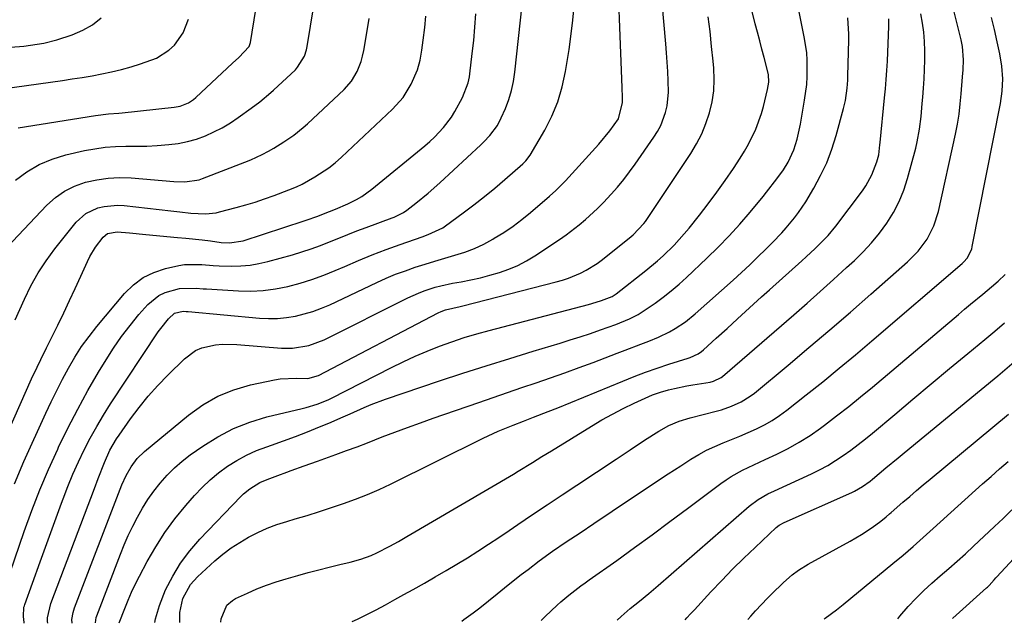
# Model space of a CAD drawing. Units: inches. Extents: x 1852004 to 1857333, y 452944 to 458351.
# Drawn here: x 1852609 to 1852891, y 452948 to 453121 of the extents above; entities that cross this region are included whole.
import ezdxf

# ---------------------------------------------------------------- set-up
doc = ezdxf.new("R2010")
doc.units = ezdxf.units.IN
doc.header["$MEASUREMENT"] = 0
doc.layers.add('7', color=7, linetype='Continuous')
doc.layers.add('8', color=7, linetype='Continuous')

msp = doc.modelspace()

# ---------------------------------------------------------------- linework, layer by layer
at = {"layer": '7', "color": 18}
for points in [[(1852608.2, 453089.75, 1914), (1852630.32, 453093.26, 1914), (1852634.13, 453093.7, 1914), (1852637, 453093.94, 1914), (1852637.96, 453094.03, 1914), (1852652.92, 453095.63, 1914), (1852654.61, 453095.95, 1914), (1852657.01, 453096.92, 1914), (1852658.44, 453097.87, 1914), (1852659.1, 453098.42, 1914), (1852669.64, 453108.29, 1914), (1852671.43, 453109.9, 1914), (1852674.46, 453113.06, 1914), (1852674.58, 453113.35, 1914), (1852674.83, 453114.25, 1914), (1852679.89, 453145.68, 1914)], [(1852609.87, 452947.58, 1928), (1852609.85, 452947.82, 1928), (1852609.66, 452949.58, 1928), (1852609.83, 452952.19, 1928), (1852609.95, 452952.61, 1928), (1852610.08, 452953.02, 1928), (1852614.51, 452965.2, 1928), (1852616.04, 452969.41, 1928), (1852617.57, 452973.62, 1928), (1852619.1, 452977.83, 1928), (1852620.64, 452982.05, 1928), (1852621.09, 452983.3, 1928), (1852622.45, 452986.86, 1928), (1852623.89, 452990.39, 1928), (1852625.46, 452993.86, 1928), (1852627.09, 452997.31, 1928), (1852628.86, 453000.69, 1928), (1852630.7, 453004.02, 1928), (1852632.66, 453007.29, 1928), (1852634.7, 453010.51, 1928), (1852648.38, 453031.18, 1928), (1852649.05, 453032.15, 1928), (1852651.29, 453034.92, 1928), (1852652.99, 453036.52, 1928), (1852655.53, 453037.16, 1928), (1852656.36, 453037.08, 1928), (1852656.92, 453037.02, 1928), (1852677.38, 453035.13, 1928), (1852679.98, 453035.01, 1928), (1852682.57, 453035.04, 1928), (1852685.15, 453035.3, 1928), (1852687.71, 453035.71, 1928), (1852690.25, 453036.32, 1928), (1852692.74, 453037.05, 1928), (1852695.17, 453037.96, 1928), (1852697.57, 453038.99, 1928), (1852711.02, 453045.34, 1928), (1852713.73, 453046.56, 1928), (1852716.47, 453047.7, 1928), (1852719.25, 453048.74, 1928), (1852722.05, 453049.71, 1928), (1852724.89, 453050.61, 1928), (1852727.73, 453051.49, 1928), (1852730.57, 453052.33, 1928), (1852733.43, 453053.15, 1928), (1852736.29, 453054.07, 1928), (1852739.06, 453055.13, 1928), (1852741.75, 453056.39, 1928), (1852744.37, 453057.79, 1928), (1852744.77, 453058.03, 1928), (1852747.49, 453059.72, 1928), (1852750.15, 453061.52, 1928), (1852752.71, 453063.45, 1928), (1852755.2, 453065.48, 1928), (1852760.62, 453070.14, 1928), (1852762.38, 453071.71, 1928), (1852764.08, 453073.35, 1928), (1852764.63, 453073.92, 1928), (1852765.17, 453074.49, 1928), (1852774.76, 453085.02, 1928), (1852777.93, 453088.83, 1928), (1852780.41, 453092.29, 1928), (1852781.59, 453096.96, 1928), (1852781.52, 453099.39, 1928), (1852781.49, 453100.35, 1928), (1852781.45, 453101.31, 1928), (1852779.8, 453143.28, 1928)], [(1852607.12, 452987.62, 1924), (1852609.84, 452993.96, 1924), (1852616.15, 453007.83, 1924), (1852617.68, 453011.11, 1924), (1852619.26, 453014.37, 1924), (1852620.92, 453017.59, 1924), (1852622.61, 453020.79, 1924), (1852624.44, 453023.91, 1924), (1852626.38, 453026.95, 1924), (1852628.5, 453029.87, 1924), (1852630.74, 453032.71, 1924), (1852638.72, 453042.21, 1924), (1852641.24, 453044.67, 1924), (1852643.99, 453046.75, 1924), (1852647.1, 453048.24, 1924), (1852650.44, 453049.36, 1924), (1852654.23, 453050.22, 1924), (1852655.87, 453050.5, 1924), (1852660.82, 453050.55, 1924), (1852664.15, 453050.23, 1924), (1852665.82, 453050.14, 1924), (1852669.44, 453050.05, 1924), (1852672.07, 453050.12, 1924), (1852674.68, 453050.34, 1924), (1852677.26, 453050.79, 1924), (1852679.82, 453051.38, 1924), (1852686.86, 453053.33, 1924), (1852689.56, 453054.14, 1924), (1852692.24, 453055.01, 1924), (1852694.88, 453055.98, 1924), (1852697.51, 453057.01, 1924), (1852700.12, 453058.08, 1924), (1852702.74, 453059.12, 1924), (1852705.37, 453060.14, 1924), (1852708.01, 453061.13, 1924), (1852715.47, 453063.87, 1924), (1852716.03, 453064.08, 1924), (1852718.73, 453065.4, 1924), (1852719.71, 453066.09, 1924), (1852722.3, 453068.14, 1924), (1852725.78, 453071, 1924), (1852729.14, 453073.99, 1924), (1852740.92, 453084.89, 1924), (1852741.8, 453085.74, 1924), (1852743.47, 453087.51, 1924), (1852745.68, 453090.41, 1924), (1852746.78, 453092.57, 1924), (1852747.95, 453095.32, 1924), (1852748.89, 453097.85, 1924), (1852749.68, 453100.42, 1924), (1852750.25, 453103.05, 1924), (1852750.66, 453105.71, 1924), (1852754.32, 453139.18, 1924)], [(1852605.84, 452962.14, 1926), (1852609.89, 452973.89, 1926), (1852612.07, 452979.9, 1926), (1852614.38, 452985.86, 1926), (1852616.88, 452991.74, 1926), (1852619.52, 452997.57, 1926), (1852619.77, 452998.11, 1926), (1852622.45, 453003.58, 1926), (1852625.25, 453009, 1926), (1852628.2, 453014.33, 1926), (1852631.25, 453019.6, 1926), (1852633.38, 453023.15, 1926), (1852635.54, 453026.55, 1926), (1852637.82, 453029.86, 1926), (1852640.27, 453033.04, 1926), (1852642.83, 453036.14, 1926), (1852645.36, 453039.03, 1926), (1852648.48, 453041.64, 1926), (1852650.3, 453042.5, 1926), (1852654.47, 453043.65, 1926), (1852659.28, 453043.74, 1926), (1852661.23, 453043.56, 1926), (1852662.2, 453043.49, 1926), (1852671.34, 453042.96, 1926), (1852674.93, 453042.91, 1926), (1852678.49, 453043.06, 1926), (1852682.03, 453043.53, 1926), (1852685.55, 453044.21, 1926), (1852689.03, 453045.13, 1926), (1852692.46, 453046.18, 1926), (1852695.83, 453047.42, 1926), (1852699.16, 453048.78, 1926), (1852701.85, 453049.97, 1926), (1852705.78, 453051.65, 1926), (1852709.74, 453053.27, 1926), (1852713.74, 453054.8, 1926), (1852717.76, 453056.26, 1926), (1852724.11, 453058.49, 1926), (1852725.83, 453059.12, 1926), (1852729.97, 453061.07, 1926), (1852730.73, 453061.58, 1926), (1852735.87, 453065.36, 1926), (1852738.93, 453067.66, 1926), (1852741.94, 453070.02, 1926), (1852744.89, 453072.45, 1926), (1852747.8, 453074.93, 1926), (1852752.95, 453079.44, 1926), (1852753.83, 453080.27, 1926), (1852755.09, 453081.84, 1926), (1852759.22, 453089.01, 1926), (1852761.25, 453093.03, 1926), (1852762.97, 453097.16, 1926), (1852764.23, 453101.45, 1926), (1852765.19, 453105.86, 1926), (1852766.2, 453112.16, 1926), (1852767.22, 453119.79, 1926), (1852767.98, 453127.44, 1926)], [(1852703.99, 452948.08, 1944), (1852705.49, 452948.72, 1944), (1852708.4, 452950.17, 1944), (1852710.87, 452951.49, 1944), (1852713.54, 452952.92, 1944), (1852716.19, 452954.37, 1944), (1852718.85, 452955.83, 1944), (1852721.49, 452957.31, 1944), (1852724.74, 452959.13, 1944), (1852727.85, 452960.9, 1944), (1852730.94, 452962.7, 1944), (1852734.01, 452964.54, 1944), (1852737.06, 452966.41, 1944), (1852740.08, 452968.32, 1944), (1852743.1, 452970.26, 1944), (1852746.08, 452972.23, 1944), (1852749.05, 452974.22, 1944), (1852751.54, 452975.91, 1944), (1852755.76, 452978.76, 1944), (1852759.98, 452981.6, 1944), (1852764.21, 452984.41, 1944), (1852768.45, 452987.22, 1944), (1852779.71, 452994.63, 1944), (1852783.79, 452997.34, 1944), (1852787.84, 453000.09, 1944), (1852791.94, 453002.75, 1944), (1852794.83, 453004.29, 1944), (1852797.84, 453005.56, 1944), (1852800.96, 453006.53, 1944), (1852808.45, 453008.44, 1944), (1852809.92, 453008.85, 1944), (1852812.81, 453009.85, 1944), (1852815.58, 453011.12, 1944), (1852818.16, 453012.72, 1944), (1852819.38, 453013.65, 1944), (1852829.05, 453021.68, 1944), (1852835.05, 453026.7, 1944), (1852841.01, 453031.76, 1944), (1852846.93, 453036.87, 1944), (1852852.82, 453042.01, 1944), (1852863.31, 453051.26, 1944), (1852866.34, 453054.33, 1944), (1852868.92, 453057.79, 1944), (1852870.91, 453061.59, 1944), (1852872.2, 453065.69, 1944), (1852877.05, 453087.94, 1944), (1852877.62, 453090.81, 1944), (1852878.1, 453093.69, 1944), (1852878.46, 453096.59, 1944), (1852878.75, 453099.51, 1944), (1852879.12, 453104.37, 1944), (1852879.25, 453106.33, 1944), (1852879.35, 453109.28, 1944), (1852879.1, 453113.07, 1944), (1852878.73, 453114.94, 1944), (1852875.27, 453128.85, 1944)], [(1852607.4, 453074.69, 1916), (1852610.7, 453077.14, 1916), (1852614.17, 453079.23, 1916), (1852617.91, 453080.78, 1916), (1852621.83, 453081.98, 1916), (1852627.22, 453083.18, 1916), (1852630.16, 453083.74, 1916), (1852633.12, 453084.15, 1916), (1852636.11, 453084.36, 1916), (1852639.1, 453084.43, 1916), (1852642.18, 453084.44, 1916), (1852645.12, 453084.5, 1916), (1852648.05, 453084.65, 1916), (1852651.41, 453084.9, 1916), (1852654.09, 453085.25, 1916), (1852656.74, 453085.76, 1916), (1852659.32, 453086.51, 1916), (1852661.87, 453087.42, 1916), (1852664.34, 453088.54, 1916), (1852666.74, 453089.77, 1916), (1852669.05, 453091.16, 1916), (1852671.3, 453092.67, 1916), (1852674.99, 453095.35, 1916), (1852677.48, 453097.2, 1916), (1852680.68, 453099.84, 1916), (1852681.44, 453100.54, 1916), (1852687.69, 453106.41, 1916), (1852688.35, 453107.1, 1916), (1852690.29, 453110.33, 1916), (1852690.86, 453112.14, 1916), (1852691.05, 453113.07, 1916), (1852692.96, 453124.75, 1916)], [(1852597.1, 452984.19, 1922), (1852612.01, 453017.73, 1922), (1852613.57, 453021.09, 1922), (1852614.68, 453023.3, 1922), (1852616.32, 453026.61, 1922), (1852619.55, 453033.16, 1922), (1852621.25, 453036.65, 1922), (1852622.92, 453040.15, 1922), (1852624.56, 453043.66, 1922), (1852626.18, 453047.19, 1922), (1852628.07, 453051.36, 1922), (1852628.77, 453052.78, 1922), (1852630.39, 453055.49, 1922), (1852632.53, 453058.4, 1922), (1852633.82, 453059.43, 1922), (1852636.6, 453059.86, 1922), (1852640.1, 453059.57, 1922), (1852644.75, 453059.16, 1922), (1852653.91, 453058.31, 1922), (1852656.27, 453058.08, 1922), (1852660.98, 453057.56, 1922), (1852663.33, 453057.27, 1922), (1852666.45, 453056.86, 1922), (1852668.83, 453056.71, 1922), (1852672.74, 453057.27, 1922), (1852690.2, 453063.01, 1922), (1852691.11, 453063.32, 1922), (1852693.83, 453064.32, 1922), (1852697.44, 453065.69, 1922), (1852699.24, 453066.36, 1922), (1852702.77, 453067.9, 1922), (1852705.26, 453069.17, 1922), (1852706.79, 453070.07, 1922), (1852709.67, 453072.15, 1922), (1852724.84, 453084.54, 1922), (1852726.26, 453085.77, 1922), (1852727.64, 453087.05, 1922), (1852730.2, 453089.8, 1922), (1852732.47, 453092.78, 1922), (1852733.46, 453094.37, 1922), (1852735.65, 453098.4, 1922), (1852737.28, 453102.59, 1922), (1852737.65, 453104.35, 1922), (1852737.78, 453105.25, 1922), (1852738.46, 453111.03, 1922), (1852738.87, 453114.82, 1922), (1852739.22, 453118.62, 1922), (1852739.5, 453122.42, 1922)], [(1852623.63, 452947.65, 1932), (1852623.55, 452948.63, 1932), (1852623.93, 452950.68, 1932), (1852624.13, 452951.35, 1932), (1852624.36, 452952, 1932), (1852637.94, 452987.26, 1932), (1852639.12, 452989.95, 1932), (1852640.56, 452992.5, 1932), (1852642.33, 452994.84, 1932), (1852644.43, 452996.88, 1932), (1852657.01, 453007.31, 1932), (1852661.11, 453010.23, 1932), (1852665.41, 453012.71, 1932), (1852670.04, 453014.55, 1932), (1852674.87, 453015.95, 1932), (1852681.73, 453017.41, 1932), (1852683.3, 453017.68, 1932), (1852688.06, 453017.92, 1932), (1852691.26, 453017.84, 1932), (1852694.36, 453018.72, 1932), (1852728.68, 453036.68, 1932), (1852729.48, 453037.06, 1932), (1852730.72, 453037.51, 1932), (1852734.95, 453038.47, 1932), (1852735.71, 453038.66, 1932), (1852762.53, 453045.51, 1932), (1852764.32, 453046.02, 1932), (1852766.08, 453046.6, 1932), (1852769.52, 453048.01, 1932), (1852771.17, 453048.85, 1932), (1852774.31, 453050.81, 1932), (1852775.79, 453051.92, 1932), (1852784.07, 453058.59, 1932), (1852784.63, 453059.06, 1932), (1852787.67, 453062.29, 1932), (1852788.1, 453062.9, 1932), (1852801.12, 453082.35, 1932), (1852802.8, 453085.12, 1932), (1852804.29, 453087.98, 1932), (1852805.5, 453090.97, 1932), (1852806.54, 453094.04, 1932), (1852807.25, 453097.2, 1932), (1852807.72, 453100.37, 1932), (1852807.85, 453103.58, 1932), (1852807.73, 453106.81, 1932), (1852807.55, 453108.84, 1932), (1852807.13, 453113.09, 1932), (1852806.66, 453117.35, 1932), (1852806.13, 453121.59, 1932)], [(1852630.33, 452947.69, 1934), (1852630.55, 452949.28, 1934), (1852630.7, 452949.69, 1934), (1852637.49, 452967.39, 1934), (1852638.6, 452970.11, 1934), (1852639.77, 452972.8, 1934), (1852641.04, 452975.45, 1934), (1852642.38, 452978.06, 1934), (1852643.83, 452980.61, 1934), (1852645.39, 452983.09, 1934), (1852647.09, 452985.47, 1934), (1852648.89, 452987.79, 1934), (1852650.9, 452990.04, 1934), (1852652.98, 452992.14, 1934), (1852655.22, 452994.06, 1934), (1852657.56, 452995.87, 1934), (1852661.1, 452998.4, 1934), (1852665.42, 453001.12, 1934), (1852669.9, 453003.48, 1934), (1852674.62, 453005.31, 1934), (1852679.5, 453006.78, 1934), (1852689.68, 453009.23, 1934), (1852690.77, 453009.5, 1934), (1852693.98, 453010.47, 1934), (1852697.08, 453011.73, 1934), (1852698.09, 453012.21, 1934), (1852715.26, 453020.98, 1934), (1852718.64, 453022.64, 1934), (1852722.05, 453024.21, 1934), (1852725.52, 453025.68, 1934), (1852729.01, 453027.06, 1934), (1852732.55, 453028.34, 1934), (1852736.11, 453029.53, 1934), (1852739.71, 453030.61, 1934), (1852743.34, 453031.62, 1934), (1852771.8, 453039.05, 1934), (1852772.75, 453039.3, 1934), (1852775.56, 453040.15, 1934), (1852778.59, 453041.38, 1934), (1852779.69, 453042.12, 1934), (1852788.23, 453048.77, 1934), (1852791.6, 453051.54, 1934), (1852793.23, 453053.01, 1934), (1852796.36, 453056.06, 1934), (1852797.85, 453057.65, 1934), (1852800.69, 453060.98, 1934), (1852803.62, 453064.64, 1934), (1852806.16, 453067.91, 1934), (1852808.65, 453071.23, 1934), (1852811.03, 453074.61, 1934), (1852813.36, 453078.04, 1934), (1852815.29, 453080.99, 1934), (1852816.54, 453083.01, 1934), (1852817.72, 453085.07, 1934), (1852819.76, 453089.36, 1934), (1852821.43, 453093.81, 1934), (1852822.03, 453095.86, 1934), (1852823.19, 453100.7, 1934), (1852823.49, 453102.86, 1934), (1852823.41, 453105.04, 1934), (1852822.21, 453109.89, 1934), (1852821.57, 453112.3, 1934), (1852820.92, 453114.72, 1934), (1852820.29, 453117.14, 1934), (1852819.65, 453119.56, 1934), (1852818.65, 453123.49, 1934)], [(1852637.16, 452947.72, 1936), (1852638.74, 452951.84, 1936), (1852639.7, 452954.21, 1936), (1852640.71, 452956.56, 1936), (1852641.82, 452958.86, 1936), (1852642.98, 452961.14, 1936), (1852645.19, 452965.29, 1936), (1852647.63, 452969.53, 1936), (1852650.26, 452973.65, 1936), (1852653.16, 452977.58, 1936), (1852656.24, 452981.38, 1936), (1852658.76, 452984.27, 1936), (1852660.93, 452986.58, 1936), (1852663.21, 452988.77, 1936), (1852665.65, 452990.77, 1936), (1852668.21, 452992.64, 1936), (1852670.9, 452994.31, 1936), (1852673.67, 452995.82, 1936), (1852676.55, 452997.11, 1936), (1852679.51, 452998.25, 1936), (1852680.81, 452998.69, 1936), (1852684.29, 452999.91, 1936), (1852687.75, 453001.18, 1936), (1852691.19, 453002.52, 1936), (1852694.6, 453003.9, 1936), (1852697.34, 453005.04, 1936), (1852701.39, 453006.78, 1936), (1852703.4, 453007.69, 1936), (1852707.4, 453009.52, 1936), (1852709.43, 453010.37, 1936), (1852713.56, 453011.89, 1936), (1852729.07, 453017.1, 1936), (1852735.77, 453019.31, 1936), (1852742.48, 453021.49, 1936), (1852749.21, 453023.59, 1936), (1852755.96, 453025.66, 1936), (1852763.63, 453027.97, 1936), (1852766.54, 453028.87, 1936), (1852769.45, 453029.79, 1936), (1852772.34, 453030.75, 1936), (1852775.23, 453031.74, 1936), (1852779.66, 453033.31, 1936), (1852783.53, 453034.92, 1936), (1852786.01, 453036.19, 1936), (1852787.2, 453036.91, 1936), (1852790.88, 453039.42, 1936), (1852793.24, 453041.14, 1936), (1852795.55, 453042.94, 1936), (1852797.77, 453044.83, 1936), (1852799.94, 453046.8, 1936), (1852805.75, 453052.32, 1936), (1852808.98, 453055.49, 1936), (1852812.13, 453058.73, 1936), (1852815.17, 453062.08, 1936), (1852818.13, 453065.51, 1936), (1852821.88, 453069.99, 1936), (1852822.9, 453071.23, 1936), (1852825.85, 453075.05, 1936), (1852827.7, 453077.68, 1936), (1852829.06, 453079.88, 1936), (1852830.7, 453083.39, 1936), (1852831.63, 453086.44, 1936), (1852832.6, 453090.81, 1936), (1852833.8, 453097.65, 1936), (1852834.4, 453102.19, 1936), (1852834.54, 453104.48, 1936), (1852834.55, 453109.06, 1936), (1852834.39, 453111.34, 1936), (1852833.7, 453115.87, 1936), (1852832.14, 453123.45, 1936)], [(1852647.35, 452947.78, 1938), (1852647.55, 452948.85, 1938), (1852648.72, 452952.72, 1938), (1852650.48, 452957.16, 1938), (1852652.51, 452961.09, 1938), (1852654.78, 452964.86, 1938), (1852657.43, 452968.37, 1938), (1852660.33, 452971.72, 1938), (1852672.05, 452983.93, 1938), (1852672.86, 452984.72, 1938), (1852674.62, 452986.16, 1938), (1852677.52, 452987.93, 1938), (1852679.6, 452988.85, 1938), (1852682.65, 452990.02, 1938), (1852685.25, 452990.96, 1938), (1852686.45, 452991.39, 1938), (1852690.26, 452992.74, 1938), (1852692.16, 452993.43, 1938), (1852694.06, 452994.11, 1938), (1852699.29, 452996, 1938), (1852702.34, 452997.12, 1938), (1852705.39, 452998.25, 1938), (1852708.42, 452999.4, 1938), (1852712.64, 453001.04, 1938), (1852716.27, 453002.43, 1938), (1852719.9, 453003.8, 1938), (1852723.55, 453005.12, 1938), (1852727.22, 453006.42, 1938), (1852740.35, 453010.97, 1938), (1852744.45, 453012.39, 1938), (1852748.56, 453013.8, 1938), (1852752.67, 453015.2, 1938), (1852756.78, 453016.6, 1938), (1852760.89, 453018.01, 1938), (1852764.99, 453019.45, 1938), (1852769.07, 453020.93, 1938), (1852773.14, 453022.44, 1938), (1852780.05, 453025.05, 1938), (1852782.31, 453025.9, 1938), (1852786.81, 453027.63, 1938), (1852789.06, 453028.51, 1938), (1852791.86, 453029.65, 1938), (1852795.08, 453031.23, 1938), (1852796.65, 453032.12, 1938), (1852799.64, 453034.11, 1938), (1852802.44, 453036.37, 1938), (1852813.27, 453046.04, 1938), (1852815.67, 453048.22, 1938), (1852818.04, 453050.43, 1938), (1852820.38, 453052.68, 1938), (1852822.69, 453054.95, 1938), (1852824.6, 453056.86, 1938), (1852827.22, 453059.59, 1938), (1852828.48, 453060.99, 1938), (1852830.91, 453063.88, 1938), (1852832.05, 453065.39, 1938), (1852834.12, 453068.54, 1938), (1852836.43, 453072.4, 1938), (1852838.4, 453076.02, 1938), (1852840.16, 453079.73, 1938), (1852841.62, 453083.57, 1938), (1852842.87, 453087.49, 1938), (1852845, 453095.3, 1938), (1852845.54, 453097.58, 1938), (1852846.01, 453101.07, 1938), (1852846.18, 453103.41, 1938), (1852846.22, 453104.58, 1938), (1852846.5, 453115.01, 1938), (1852846.5, 453116.58, 1938), (1852846.21, 453121.28, 1938)], [(1852666.28, 452947.88, 1942), (1852666.36, 452948.9, 1942), (1852668.05, 452952.76, 1942), (1852669.62, 452954.16, 1942), (1852670.55, 452954.7, 1942), (1852673.94, 452956.27, 1942), (1852676.65, 452957.44, 1942), (1852679.4, 452958.54, 1942), (1852682.2, 452959.5, 1942), (1852685.03, 452960.37, 1942), (1852688.37, 452961.31, 1942), (1852691.37, 452962.14, 1942), (1852694.38, 452962.94, 1942), (1852697.4, 452963.69, 1942), (1852700.43, 452964.42, 1942), (1852703.38, 452965.1, 1942), (1852706.45, 452965.95, 1942), (1852709.42, 452967.06, 1942), (1852711.05, 452967.78, 1942), (1852714.82, 452969.68, 1942), (1852717.27, 452971.08, 1942), (1852719.71, 452972.49, 1942), (1852750.24, 452990.38, 1942), (1852751.61, 452991.2, 1942), (1852755.7, 452993.72, 1942), (1852758.41, 452995.42, 1942), (1852761.14, 452997.1, 1942), (1852772.62, 453004.15, 1942), (1852775.62, 453005.92, 1942), (1852778.67, 453007.62, 1942), (1852781.78, 453009.2, 1942), (1852784.92, 453010.71, 1942), (1852789.06, 453012.61, 1942), (1852790.18, 453013.09, 1942), (1852792.46, 453013.91, 1942), (1852794.74, 453014.54, 1942), (1852796.48, 453014.97, 1942), (1852799.99, 453015.71, 1942), (1852801.75, 453016.01, 1942), (1852806.69, 453016.78, 1942), (1852807.67, 453017, 1942), (1852809.89, 453018.1, 1942), (1852810.28, 453018.41, 1942), (1852830.66, 453036.08, 1942), (1852834.49, 453039.42, 1942), (1852838.3, 453042.79, 1942), (1852842.08, 453046.2, 1942), (1852845.84, 453049.62, 1942), (1852848.07, 453051.66, 1942), (1852850.61, 453054.16, 1942), (1852853.03, 453056.76, 1942), (1852855.27, 453059.53, 1942), (1852857.39, 453062.4, 1942), (1852859.25, 453065.42, 1942), (1852860.9, 453068.55, 1942), (1852862.22, 453071.82, 1942), (1852863.32, 453075.2, 1942), (1852865.67, 453083.9, 1942), (1852866.11, 453085.7, 1942), (1852866.79, 453089.34, 1942), (1852867.21, 453093.02, 1942), (1852867.56, 453096.71, 1942), (1852867.71, 453098.56, 1942), (1852867.92, 453101.07, 1942), (1852868.09, 453103.75, 1942), (1852868.22, 453106.43, 1942), (1852868.28, 453109.12, 1942), (1852868.28, 453111.8, 1942), (1852868.17, 453114.48, 1942), (1852867.96, 453117.15, 1942), (1852867.59, 453119.8, 1942), (1852867.12, 453122.44, 1942)], [(1852735.41, 452948.24, 1946), (1852735.98, 452948.65, 1946), (1852738.68, 452950.62, 1946), (1852740.57, 452952.05, 1946), (1852743.1, 452954.01, 1946), (1852745.58, 452956.02, 1946), (1852748.72, 452958.6, 1946), (1852752.51, 452961.59, 1946), (1852754.44, 452963.06, 1946), (1852757.66, 452965.49, 1946), (1852761.49, 452968.28, 1946), (1852765.41, 452970.94, 1946), (1852769.36, 452973.55, 1946), (1852773.29, 452976.19, 1946), (1852783.87, 452983.32, 1946), (1852787.46, 452985.72, 1946), (1852791.06, 452988.1, 1946), (1852794.67, 452990.46, 1946), (1852798.3, 452992.79, 1946), (1852801.19, 452994.64, 1946), (1852803.41, 452995.97, 1946), (1852805.69, 452997.21, 1946), (1852808.03, 452998.31, 1946), (1852810.42, 452999.32, 1946), (1852812.86, 453000.3, 1946), (1852815.24, 453001.28, 1946), (1852817.61, 453002.31, 1946), (1852819.96, 453003.37, 1946), (1852822.26, 453004.52, 1946), (1852824.49, 453005.78, 1946), (1852826.63, 453007.2, 1946), (1852828.7, 453008.72, 1946), (1852834.23, 453013.08, 1946), (1852839, 453016.89, 1946), (1852843.74, 453020.74, 1946), (1852848.43, 453024.64, 1946), (1852853.09, 453028.59, 1946), (1852878.98, 453050.76, 1946), (1852879.51, 453051.26, 1946), (1852880.45, 453052.36, 1946), (1852881.73, 453054.96, 1946), (1852881.91, 453055.67, 1946), (1852889.97, 453096.69, 1946), (1852890.48, 453100.23, 1946), (1852890.63, 453103.81, 1946), (1852890.4, 453107.39, 1946), (1852889.82, 453110.92, 1946), (1852889.06, 453114.41, 1946), (1852888.26, 453117.9, 1946), (1852887.42, 453121.39, 1946)], [(1852603.67, 453100.94, 1912), (1852620.85, 453103.33, 1912), (1852623.69, 453103.75, 1912), (1852626.52, 453104.19, 1912), (1852629.35, 453104.68, 1912), (1852632.18, 453105.19, 1912), (1852634.99, 453105.78, 1912), (1852637.78, 453106.44, 1912), (1852640.54, 453107.21, 1912), (1852643.28, 453108.04, 1912), (1852647.81, 453109.7, 1912), (1852651.39, 453111.99, 1912), (1852652.98, 453113.46, 1912), (1852655.48, 453116.95, 1912), (1852657.05, 453120.94, 1912)], [(1852604.95, 453055.35, 1918), (1852616.39, 453067.5, 1918), (1852618.83, 453069.7, 1918), (1852621.46, 453071.59, 1918), (1852624.36, 453073.02, 1918), (1852627.45, 453074.15, 1918), (1852630.7, 453074.85, 1918), (1852633.97, 453075.32, 1918), (1852637.27, 453075.45, 1918), (1852640.59, 453075.35, 1918), (1852652.81, 453074.32, 1918), (1852655.96, 453074.23, 1918), (1852660.09, 453074.83, 1918), (1852661.09, 453075.16, 1918), (1852673.23, 453079.85, 1918), (1852674.91, 453080.54, 1918), (1852678.21, 453082.08, 1918), (1852680.02, 453083.03, 1918), (1852681.51, 453083.88, 1918), (1852684.43, 453085.68, 1918), (1852687.25, 453087.63, 1918), (1852689.91, 453089.78, 1918), (1852691.19, 453090.92, 1918), (1852701.65, 453100.76, 1918), (1852703.76, 453103.13, 1918), (1852705.39, 453105.84, 1918), (1852706.58, 453108.8, 1918), (1852707, 453110.33, 1918), (1852707.34, 453111.89, 1918), (1852708.2, 453116.94, 1918), (1852708.88, 453121.05, 1918)], [(1852758.2, 452948.36, 1948), (1852759.32, 452949.57, 1948), (1852762.8, 452952.79, 1948), (1852763.89, 452953.76, 1948), (1852766.13, 452955.64, 1948), (1852769.63, 452958.29, 1948), (1852770.81, 452959.15, 1948), (1852772, 452960.01, 1948), (1852779.88, 452965.62, 1948), (1852784.99, 452969.29, 1948), (1852790.09, 452972.99, 1948), (1852795.16, 452976.74, 1948), (1852800.21, 452980.5, 1948), (1852809.77, 452987.71, 1948), (1852811.25, 452988.75, 1948), (1852812.77, 452989.74, 1948), (1852815.94, 452991.47, 1948), (1852817.58, 452992.25, 1948), (1852820.86, 452993.81, 1948), (1852822.5, 452994.57, 1948), (1852825.84, 452996.12, 1948), (1852829.1, 452997.76, 1948), (1852832.28, 452999.52, 1948), (1852835.35, 453001.48, 1948), (1852838.33, 453003.57, 1948), (1852839.5, 453004.44, 1948), (1852842.99, 453007.09, 1948), (1852846.45, 453009.78, 1948), (1852849.85, 453012.54, 1948), (1852853.23, 453015.34, 1948), (1852877.93, 453036.22, 1948), (1852879.66, 453037.68, 1948), (1852881.4, 453039.14, 1948), (1852884.89, 453042.04, 1948), (1852887.44, 453044.15, 1948), (1852889.3, 453045.75, 1948), (1852891.32, 453047.61, 1948)], [(1852799.54, 452948.58, 1952), (1852800.03, 452949.16, 1952), (1852801.09, 452950.33, 1952), (1852802.16, 452951.49, 1952), (1852806.9, 452956.58, 1952), (1852810, 452959.84, 1952), (1852813.15, 452963.07, 1952), (1852816.35, 452966.24, 1952), (1852819.6, 452969.37, 1952), (1852825.65, 452975.1, 1952), (1852826.45, 452975.73, 1952), (1852827.93, 452976.54, 1952), (1852847.34, 452985.15, 1952), (1852848.14, 452985.53, 1952), (1852850.45, 452986.83, 1952), (1852852.62, 452988.37, 1952), (1852853.31, 452988.93, 1952), (1852857.12, 452992.14, 1952), (1852860.59, 452995.02, 1952), (1852862.33, 452996.45, 1952), (1852884.47, 453014.63, 1952), (1852889.21, 453018.58, 1952), (1852893.92, 453022.58, 1952)], [(1852817.48, 452948.67, 1954), (1852818.32, 452949.63, 1954), (1852819.69, 452951.14, 1954), (1852823.13, 452954.75, 1954), (1852824.3, 452955.92, 1954), (1852827.73, 452959.31, 1954), (1852830.22, 452961.51, 1954), (1852832.01, 452962.83, 1954), (1852834.84, 452964.57, 1954), (1852846.86, 452971.14, 1954), (1852848.48, 452972.06, 1954), (1852850.08, 452973.02, 1954), (1852853.18, 452975.1, 1954), (1852855.7, 452976.9, 1954), (1852857.2, 452978.11, 1954), (1852858.17, 452978.95, 1954), (1852858.65, 452979.37, 1954), (1852862.02, 452982.31, 1954), (1852863.95, 452983.98, 1954), (1852865.88, 452985.64, 1954), (1852867.83, 452987.29, 1954), (1852869.79, 452988.93, 1954), (1852887.78, 453003.87, 1954), (1852892.3, 453007.6, 1954)], [(1852839.41, 452948.79, 1956), (1852839.73, 452949.05, 1956), (1852842.95, 452951.47, 1956), (1852844.82, 452952.97, 1956), (1852859.09, 452964.71, 1956), (1852862.03, 452967.16, 1956), (1852864.94, 452969.66, 1956), (1852867.82, 452972.19, 1956), (1852870.68, 452974.75, 1956), (1852884.87, 452987.56, 1956), (1852887.29, 452989.73, 1956), (1852889.72, 452991.88, 1956), (1852892.16, 452994.01, 1956)], [(1852860.54, 452948.9, 1958), (1852861.12, 452949.65, 1958), (1852863.5, 452952.41, 1958), (1852865.71, 452954.72, 1958), (1852867.97, 452956.97, 1958), (1852870.31, 452959.12, 1958), (1852872.72, 452961.22, 1958), (1852875.15, 452963.3, 1958), (1852877.55, 452965.39, 1958), (1852879.93, 452967.53, 1958), (1852882.28, 452969.69, 1958), (1852888.3, 452975.31, 1958), (1852890.8, 452977.69, 1958), (1852893.28, 452980.09, 1958)]]:
    msp.add_polyline3d(points, dxfattribs=at)
at = {"layer": '8', "color": 18}
for points in [[(1852616.65, 452947.62, 1930), (1852616.6, 452948.1, 1930), (1852616.57, 452949.16, 1930), (1852617.57, 452953.29, 1930), (1852630.05, 452986.26, 1930), (1852631.14, 452989.16, 1930), (1852632.91, 452993.75, 1930), (1852634.49, 452997.21, 1930), (1852636.4, 453000.5, 1930), (1852637.11, 453001.55, 1930), (1852640.42, 453006.21, 1930), (1852642.89, 453009.51, 1930), (1852645.47, 453012.72, 1930), (1852648.21, 453015.78, 1930), (1852651.06, 453018.76, 1930), (1852655.84, 453023.49, 1930), (1852659.03, 453025.83, 1930), (1852660.85, 453026.59, 1930), (1852664.78, 453027.45, 1930), (1852666.8, 453027.65, 1930), (1852670.87, 453027.59, 1930), (1852683.73, 453026.54, 1930), (1852686.88, 453026.51, 1930), (1852691.54, 453027.28, 1930), (1852695.96, 453028.95, 1930), (1852719.95, 453040.93, 1930), (1852723.03, 453042.33, 1930), (1852724.61, 453042.93, 1930), (1852727.83, 453043.98, 1930), (1852729.47, 453044.43, 1930), (1852732.78, 453045.13, 1930), (1852735.25, 453045.56, 1930), (1852738.03, 453046.1, 1930), (1852740.79, 453046.71, 1930), (1852743.53, 453047.43, 1930), (1852746.25, 453048.22, 1930), (1852748.9, 453049.17, 1930), (1852751.49, 453050.27, 1930), (1852753.97, 453051.58, 1930), (1852756.39, 453053.03, 1930), (1852763.45, 453057.7, 1930), (1852765.39, 453059.04, 1930), (1852769.13, 453061.9, 1930), (1852770.93, 453063.42, 1930), (1852774.39, 453066.63, 1930), (1852776.05, 453068.31, 1930), (1852778.27, 453070.65, 1930), (1852780.11, 453072.74, 1930), (1852781.9, 453074.88, 1930), (1852783.6, 453077.09, 1930), (1852785.23, 453079.35, 1930), (1852790.55, 453087.04, 1930), (1852791.59, 453088.72, 1930), (1852792.51, 453090.44, 1930), (1852793.89, 453094.12, 1930), (1852794.34, 453096.04, 1930), (1852794.77, 453099.92, 1930), (1852794.69, 453103.25, 1930), (1852794.54, 453105.9, 1930), (1852794.37, 453108.56, 1930), (1852794.17, 453111.21, 1930), (1852793.95, 453113.86, 1930), (1852792.46, 453131.06, 1930)], [(1852606, 453112.83, 1910), (1852609.82, 453113.2, 1910), (1852611.73, 453113.44, 1910), (1852615.52, 453114.03, 1910), (1852619.24, 453114.94, 1910), (1852623.69, 453116.42, 1910), (1852626.68, 453117.71, 1910), (1852629.47, 453119.29, 1910), (1852632, 453121.27, 1910)], [(1852607.32, 453034.69, 1920), (1852609.96, 453040.62, 1920), (1852611.82, 453044.41, 1920), (1852613.87, 453048.09, 1920), (1852616.2, 453051.6, 1920), (1852618.71, 453055, 1920), (1852624.85, 453062.66, 1920), (1852627.6, 453065.18, 1920), (1852630.98, 453066.75, 1920), (1852632.85, 453067.17, 1920), (1852636.62, 453067.5, 1920), (1852638.53, 453067.4, 1920), (1852651.94, 453065.95, 1920), (1852654.56, 453065.66, 1920), (1852657.73, 453065.27, 1920), (1852661.88, 453065.05, 1920), (1852664.96, 453065.38, 1920), (1852665.97, 453065.6, 1920), (1852670.68, 453066.83, 1920), (1852673.44, 453067.6, 1920), (1852676.17, 453068.43, 1920), (1852678.88, 453069.35, 1920), (1852681.57, 453070.32, 1920), (1852685.81, 453071.94, 1920), (1852688.03, 453072.83, 1920), (1852689.64, 453073.6, 1920), (1852693.28, 453075.66, 1920), (1852697.27, 453078.25, 1920), (1852699.13, 453079.73, 1920), (1852700.92, 453081.3, 1920), (1852715.6, 453095.09, 1920), (1852718.58, 453098.42, 1920), (1852720.93, 453102.22, 1920), (1852722.77, 453106.32, 1920), (1852723.5, 453109.11, 1920), (1852723.99, 453111.97, 1920), (1852724.19, 453113.41, 1920), (1852724.38, 453114.85, 1920), (1852724.81, 453118.51, 1920), (1852725.17, 453121.79, 1920)], [(1852654.52, 452947.81, 1940), (1852654.52, 452947.85, 1940), (1852654.54, 452950.67, 1940), (1852655.37, 452954.73, 1940), (1852657.57, 452958.75, 1940), (1852659.59, 452960.95, 1940), (1852664.62, 452965.48, 1940), (1852666.9, 452967.39, 1940), (1852669.25, 452969.19, 1940), (1852671.73, 452970.81, 1940), (1852674.29, 452972.32, 1940), (1852676.94, 452973.65, 1940), (1852679.65, 452974.87, 1940), (1852682.42, 452975.91, 1940), (1852685.25, 452976.83, 1940), (1852687.62, 452977.51, 1940), (1852691.12, 452978.55, 1940), (1852694.61, 452979.63, 1940), (1852698.08, 452980.76, 1940), (1852701.55, 452981.91, 1940), (1852704.98, 452983.16, 1940), (1852708.37, 452984.5, 1940), (1852711.71, 452985.97, 1940), (1852715.01, 452987.52, 1940), (1852741.6, 453000.68, 1940), (1852745.86, 453002.67, 1940), (1852750.19, 453004.46, 1940), (1852753.16, 453005.61, 1940), (1852755.99, 453006.69, 1940), (1852760.23, 453008.31, 1940), (1852763.04, 453009.44, 1940), (1852781.63, 453017.07, 1940), (1852784.9, 453018.37, 1940), (1852788.19, 453019.62, 1940), (1852791.52, 453020.78, 1940), (1852794.86, 453021.9, 1940), (1852800.38, 453023.66, 1940), (1852800.97, 453023.87, 1940), (1852803.23, 453024.9, 1940), (1852804.26, 453025.6, 1940), (1852804.74, 453026, 1940), (1852808.45, 453029.35, 1940), (1852811.53, 453032.15, 1940), (1852814.56, 453034.94, 1940), (1852816.84, 453037.03, 1940), (1852819.13, 453039.12, 1940), (1852821.43, 453041.2, 1940), (1852823.73, 453043.27, 1940), (1852832.98, 453051.56, 1940), (1852834.28, 453052.74, 1940), (1852836.83, 453055.13, 1940), (1852839.32, 453057.58, 1940), (1852840.51, 453058.86, 1940), (1852842.72, 453061.56, 1940), (1852850.37, 453071.61, 1940), (1852851.39, 453073.09, 1940), (1852853.09, 453076.23, 1940), (1852854.51, 453079.97, 1940), (1852855.05, 453082.01, 1940), (1852855.4, 453084.82, 1940), (1852855.47, 453085.52, 1940), (1852856.76, 453098.32, 1940), (1852857.01, 453100.95, 1940), (1852857.22, 453103.58, 1940), (1852857.39, 453106.22, 1940), (1852857.53, 453108.85, 1940), (1852857.97, 453118.91, 1940), (1852857.96, 453120.96, 1940)], [(1852780.06, 452948.48, 1950), (1852781.16, 452949.58, 1950), (1852783.78, 452951.79, 1950), (1852786.47, 452953.97, 1950), (1852789.14, 452956.16, 1950), (1852790.46, 452957.28, 1950), (1852791.77, 452958.41, 1950), (1852817.88, 452981.23, 1950), (1852820.45, 452983.13, 1950), (1852823.25, 452984.69, 1950), (1852825.17, 452985.61, 1950), (1852835.73, 452990.46, 1950), (1852838.11, 452991.63, 1950), (1852840.43, 452992.87, 1950), (1852842.69, 452994.25, 1950), (1852844.89, 452995.7, 1950), (1852847.04, 452997.25, 1950), (1852849.17, 452998.83, 1950), (1852851.24, 453000.47, 1950), (1852853.29, 453002.15, 1950), (1852859.67, 453007.53, 1950), (1852864.89, 453011.91, 1950), (1852870.12, 453016.29, 1950), (1852875.37, 453020.65, 1950), (1852880.63, 453024.99, 1950), (1852885.49, 453028.99, 1950), (1852888.33, 453031.36, 1950), (1852891.15, 453033.76, 1950)], [(1852876.27, 452948.98, 1960), (1852876.32, 452949.04, 1960), (1852886.01, 452957.75, 1960), (1852886.26, 452957.98, 1960), (1852886.74, 452958.45, 1960), (1852888.17, 452960.08, 1960), (1852888.68, 452960.65, 1960), (1852888.94, 452960.94, 1960), (1852901.05, 452974.05, 1960)]]:
    msp.add_polyline3d(points, dxfattribs=at)

doc.saveas('drawing.dxf')
